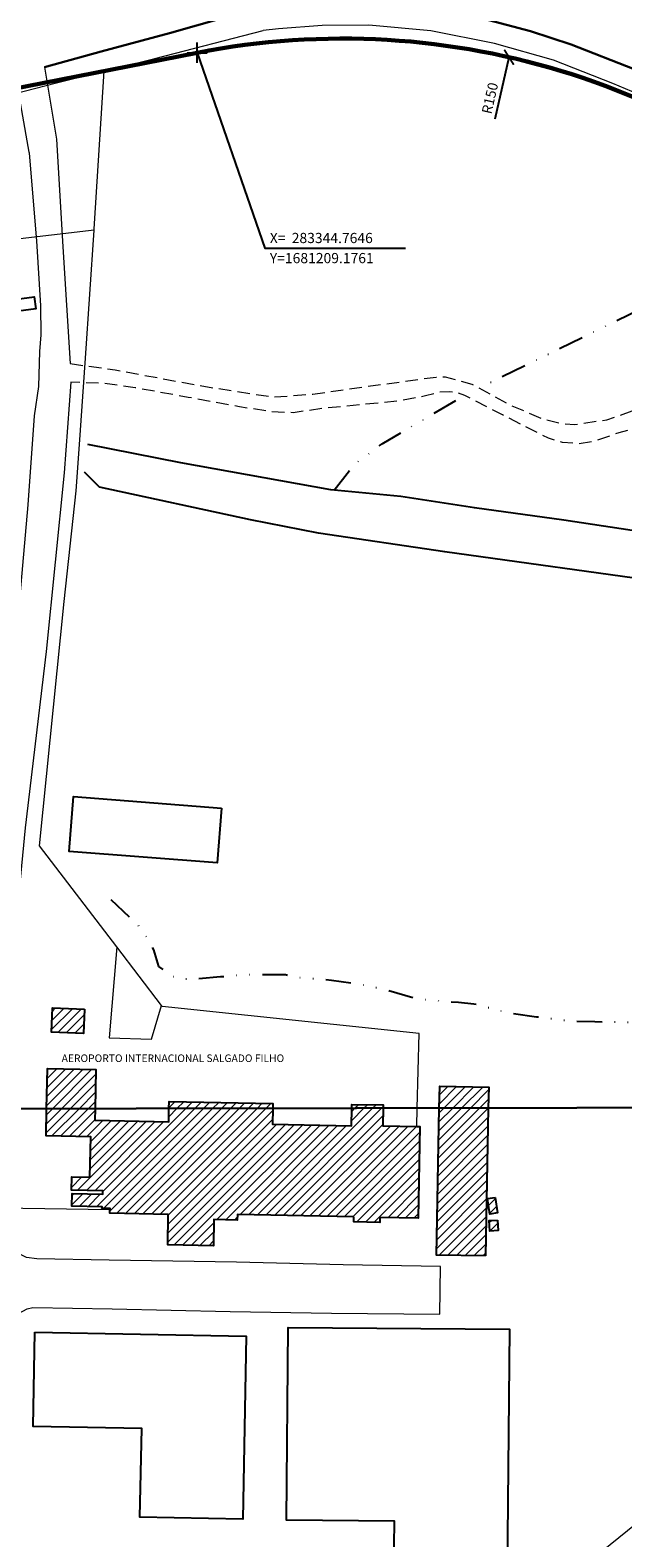
# Model space of a CAD drawing. Units: millimetres. Extents: x 283105 to 285607, y 1679888 to 1682724.
# Drawn here: x 283312 to 283429, y 1680914 to 1681214 of the extents above; entities that cross this region are included whole.
import ezdxf
from ezdxf.enums import TextEntityAlignment as Align

# ---------------------------------------------------------------- set-up
doc = ezdxf.new("R2010")
doc.units = ezdxf.units.MM
doc.header["$MEASUREMENT"] = 0
doc.header["$PDMODE"] = 2
doc.header["$PDSIZE"] = 2
doc.linetypes.add('DIVIDE', pattern=[1.25, 0.5, -0.25, 0, -0.25, 0, -0.25])
doc.linetypes.add('HIDDEN', pattern=[0.375, 0.25, -0.125])
for name, color, linetype in [('_COORDENADAS_SIRGAS', 7, 'Continuous'), ('_cotas', 7, 'Continuous'), ('_textos', 7, 'Continuous'), ('Aeroporto_Aeroclube_Pista_de_Pouso', 6, 'Continuous'), ('Edificacoes', 2, 'Continuous'), ('Topon_Aeroporto_Aeroclube_Pista_de_Pouso', 7, 'Continuous'), ('Vala', 5, 'DIVIDE')]:
    doc.layers.add(name, color=color, linetype=linetype)
for name, color, linetype, lineweight in [('_traçado por meio fio', 7, 'Continuous', 60), ('Canal', 5, 'Continuous', 25), ('Cerca', 8, 'Cerca', 20), ('Edificacoes_Notaveis_Hatch', 8, 'Continuous', 9), ('Muro_Grade', 8, 'Continuous', 20), ('Nao_Pavimentada_S_Mfio', 10, 'HIDDEN', 15), ('Pavimentacao_Asfaltica_Mfio', 10, 'Continuous', 30), ('Pavimentacao_Asfaltica_S_Mfio', 10, 'Continuous', 15)]:
    doc.layers.add(name, color=color, linetype=linetype, lineweight=lineweight)
doc.layers.add('Malha', color=7, linetype='Continuous', plot=False)
doc.styles.add('Arial', font='arial.ttf', dxfattribs={"height": 1.5})
doc.styles.get("Standard").update_dxf_attribs({"font": 'arial.ttf'})
doc.linetypes.add('Cerca', pattern='A,10,0,["X",Standard,S=1,R=0,X=0,Y=-0.5],0.1', length=10.1)
doc.dimstyles.new('AEROS UPV', dxfattribs={"dimtxt": 2, "dimasz": 2.5, "dimexe": 1.25, "dimexo": 0.625, "dimtad": 1, "dimdsep": 46, "dimtxsty": 'Standard', "dimblk": 'ARCHTICK', "dimcen": 2.5, "dimadec": 0, "dimazin": 0, "dimtfac": 1, "dimtmove": 0, "dimatfit": 3, "dimfxl": 1, "dimtzin": 0, "dimarcsym": 0})

# ---------------------------------------------------------------- blocks, each defined once
blk = doc.blocks.new('_ArchTick')
at = {"color": 0, "linetype": 'Continuous', "const_width": 0.15}
blk.add_lwpolyline([(-0.5, -0.5), (0.5, 0.5)], dxfattribs=at)
blk = doc.blocks.new('*D144')
at = {"layer": '_cotas', "color": 0, "lineweight": -2, "transparency": 16777216}
blk.add_line((283404.06, 1681196.02), (283406.84, 1681208.28), dxfattribs=at)
at = {"layer": 'Defpoints', "color": 0, "transparency": 16777216}
for p in [(283406.84, 1681208.28), (283373.69, 1681061.99)]:
    blk.add_point(p, dxfattribs=at)
at = {"layer": '_cotas', "color": 0, "lineweight": -2, "transparency": 16777216, "xscale": 2.5, "yscale": 2.5, "zscale": 2.5, "rotation": 77.23504592640194}
blk.add_blockref('_ArchTick', (283406.84, 1681208.28), dxfattribs=at)
at = {"layer": '_cotas', "color": 0, "transparency": 16777216, "insert": (283403.29, 1681200.08), "char_height": 2, "attachment_point": 5, "rotation": 77.235}
blk.add_mtext('R150', dxfattribs=at)

msp = doc.modelspace()

# ---------------------------------------------------------------- hatches: boundary and pattern name
at = {"layer": 'Edificacoes_Notaveis_Hatch'}
h = msp.add_hatch(dxfattribs=at)
h.set_pattern_fill('ANSI31', color=256, scale=10)
h.paths.add_polyline_path([(283322.372, 1681018.946), (283322.169, 1681014.108), (283315.785, 1681014.375), (283315.987, 1681019.211)])
h = msp.add_hatch(dxfattribs=at)
h.set_pattern_fill('ANSI31', color=256, scale=10)
h.paths.add_polyline_path([(283314.808, 1680999.134), (283314.967, 1681007.171), (283324.631, 1681006.98), (283324.477, 1680999.148)])
h = msp.add_hatch(dxfattribs=at)
h.set_pattern_fill('ANSI31', color=256, scale=10)
h.paths.add_polyline_path([(283392.953, 1680999.251), (283393.037, 1681003.618), (283402.795, 1681003.432), (283402.715, 1680999.266)])
h = msp.add_hatch(dxfattribs=at)
h.set_pattern_fill('ANSI31', color=256, scale=10)
h.paths.add_polyline_path([(283339.147, 1680999.17), (283339.175, 1681000.596), (283359.845, 1681000.188), (283359.825, 1680999.202)])
h = msp.add_hatch(dxfattribs=at)
h.set_pattern_fill('ANSI31', color=256, scale=10)
h.paths.add_polyline_path([(283375.567, 1680999.225), (283375.583, 1681000.011), (283381.822, 1680999.887), (283381.809, 1680999.235)])
h = msp.add_hatch(dxfattribs=at)
h.set_pattern_fill('ANSI31', color=256, scale=10)
h.paths.add_polyline_path([(283375.973, 1680977.62), (283352.765, 1680978.079), (283352.743, 1680977.001), (283348.1, 1680977.093), (283347.998, 1680971.88), (283338.908, 1680972.059), (283339.027, 1680978.126), (283327.399, 1680978.355), (283327.414, 1680979.11), (283327.418, 1680979.314), (283325.821, 1680979.345), (283325.827, 1680979.652), (283319.814, 1680979.771), (283319.863, 1680982.26), (283325.992, 1680982.139), (283326.006, 1680982.838), (283319.762, 1680982.962), (283319.814, 1680985.609), (283323.435, 1680985.537), (283323.593, 1680993.574), (283314.702, 1680993.749), (283314.808, 1680999.134), (283324.477, 1680999.148), (283324.431, 1680996.842), (283339.095, 1680996.553), (283339.147, 1680999.17), (283359.825, 1680999.202), (283359.763, 1680996.044), (283375.498, 1680995.734), (283375.567, 1680999.225), (283381.809, 1680999.235), (283381.74, 1680995.726), (283388.468, 1680995.587), (283389.109, 1680995.58), (283388.75, 1680977.35), (283381.125, 1680977.5), (283381.106, 1680976.545), (283375.951, 1680976.646)])
h = msp.add_hatch(dxfattribs=at)
h.set_pattern_fill('ANSI31', color=256, scale=10)
h.paths.add_polyline_path([(283402.154, 1680969.857), (283392.394, 1680970.039), (283392.953, 1680999.251), (283402.715, 1680999.266)])
h = msp.add_hatch(dxfattribs=at)
h.set_pattern_fill('ANSI31', color=256, scale=10)
h.paths.add_polyline_path([(283404.065, 1680981.491), (283404.52, 1680978.42), (283403.032, 1680978.201), (283402.58, 1680981.274)])
h = msp.add_hatch(dxfattribs=at)
h.set_pattern_fill('ANSI31', color=256, scale=10)
h.paths.add_polyline_path([(283404.555, 1680976.989), (283404.684, 1680974.92), (283403.021, 1680974.819), (283402.895, 1680976.889)])

# ---------------------------------------------------------------- linework, layer by layer
at = {"layer": '_COORDENADAS_SIRGAS'}
msp.add_lwpolyline([(283344.765, 1681209.176), (283358.226, 1681170.314), (283386.226, 1681170.314)], dxfattribs=at)
at = {"layer": '_textos'}
msp.add_point((283344.765, 1681209.176), dxfattribs=at)
at = {"layer": '_traçado por meio fio'}
msp.add_line((283113.028, 1681163.63), (283344.765, 1681209.176), dxfattribs=at)
msp.add_arc((283373.692, 1681061.992), 150, 43.44629, 101.11925, dxfattribs=at)
at = {"layer": 'Aeroporto_Aeroclube_Pista_de_Pouso', "flags": 128}
for points in [[(283322.372, 1681018.946), (283322.169, 1681014.108), (283315.785, 1681014.375), (283315.987, 1681019.211)], [(283404.065, 1680981.491), (283404.52, 1680978.42), (283403.032, 1680978.201), (283402.58, 1680981.274)], [(283404.555, 1680976.989), (283404.684, 1680974.92), (283403.021, 1680974.819), (283402.895, 1680976.889)]]:
    msp.add_lwpolyline(points, close=True, dxfattribs=at)
for points in [[(283314.808, 1680999.134), (283314.967, 1681007.171), (283324.631, 1681006.98), (283324.477, 1680999.148)], [(283392.953, 1680999.251), (283393.037, 1681003.618), (283402.795, 1681003.432), (283402.715, 1680999.266)], [(283339.147, 1680999.17), (283339.175, 1681000.596), (283359.845, 1681000.188), (283359.825, 1680999.202)], [(283375.567, 1680999.225), (283375.583, 1681000.011), (283381.822, 1680999.887), (283381.809, 1680999.235)], [(283375.973, 1680977.62), (283352.765, 1680978.079), (283352.743, 1680977.001), (283348.1, 1680977.093), (283347.998, 1680971.88), (283338.908, 1680972.059), (283339.027, 1680978.126), (283327.399, 1680978.355), (283327.414, 1680979.11), (283327.418, 1680979.314), (283325.821, 1680979.345), (283325.827, 1680979.652), (283319.814, 1680979.771), (283319.863, 1680982.26), (283325.992, 1680982.139), (283326.006, 1680982.838), (283319.762, 1680982.962), (283319.814, 1680985.609), (283323.435, 1680985.537), (283323.593, 1680993.574), (283314.702, 1680993.749), (283314.808, 1680999.134)], [(283324.477, 1680999.148), (283324.431, 1680996.842), (283339.095, 1680996.553), (283339.147, 1680999.17)], [(283359.825, 1680999.202), (283359.763, 1680996.044), (283375.498, 1680995.734), (283375.567, 1680999.225)], [(283381.809, 1680999.235), (283381.74, 1680995.726), (283388.468, 1680995.587), (283389.109, 1680995.58), (283388.75, 1680977.35), (283381.125, 1680977.5), (283381.106, 1680976.545), (283375.951, 1680976.646), (283375.973, 1680977.62)], [(283402.154, 1680969.857), (283392.394, 1680970.039), (283392.953, 1680999.251)], [(283402.715, 1680999.266), (283402.154, 1680969.857)]]:
    msp.add_lwpolyline(points, dxfattribs=at)
at = {"layer": 'Canal', "flags": 128}
for points in [[(283534.392, 1681103.963), (283529.703, 1681102.072), (283527.629, 1681101.838), (283518.024, 1681102.535), (283517.83, 1681102.535), (283505.487, 1681103.776), (283492.616, 1681105.211), (283470.801, 1681107.966), (283442.763, 1681112.43), (283417.758, 1681116.195), (283399.948, 1681118.64), (283385.326, 1681120.891), (283371.405, 1681122.209), (283341.5, 1681127.606), (283322.986, 1681131.227)], [(283499.6, 1681000.09), (283503.235, 1681019.907), (283505.758, 1681034.217), (283507.904, 1681047.792), (283511.88, 1681060.186), (283517.316, 1681073.231), (283520.317, 1681082.72), (283520.411, 1681083.121), (283520.844, 1681087.132), (283519.717, 1681089.75), (283516.877, 1681093.019), (283511.076, 1681093.978), (283479.156, 1681098.167), (283438.988, 1681103.657), (283394.092, 1681109.929), (283368.889, 1681113.618), (283355.354, 1681116.252), (283325.299, 1681122.759), (283322.36, 1681125.759)]]:
    msp.add_lwpolyline(points, dxfattribs=at)
at = {"layer": 'Cerca', "flags": 128}
for points in [[(283592.749, 1681079.86), (283580.466, 1681084.584), (283562.237, 1681092.051), (283562.162, 1681092.076), (283553.349, 1681095.851), (283534.708, 1681112.295), (283519.841, 1681126.019), (283502.554, 1681143.798), (283488.323, 1681158.582), (283472.407, 1681174.671), (283465.51, 1681180.765), (283458.528, 1681185.734), (283446.641, 1681193.299), (283435.092, 1681199.843), (283427.495, 1681203.034), (283415.683, 1681207.695), (283403.976, 1681210.988), (283391.27, 1681213.541), (283378.919, 1681214.679), (283369.652, 1681214.588), (283360.968, 1681213.937), (283357.916, 1681213.613)], [(283324.253, 1681173.867), (283324.277, 1681174.172), (283326.234, 1681205.5)], [(283324.253, 1681173.867), (283307.306, 1681171.916)], [(283328.755, 1681031.371), (283313.382, 1681051.463), (283318.324, 1681100.008), (283320.69, 1681122.05), (283321.368, 1681131.233), (283322.573, 1681148.437), (283324.253, 1681173.867)], [(283328.755, 1681031.371), (283327.28, 1681013.219), (283335.682, 1681012.987), (283337.668, 1681019.706)], [(283337.668, 1681019.706), (283328.755, 1681031.371)], [(283388.562, 1680999.245), (283388.944, 1681014.128), (283337.826, 1681019.505), (283337.668, 1681019.706)], [(283297.455, 1680999.108), (283297.077, 1680979.552), (283327.414, 1680979.11)], [(283388.468, 1680995.587), (283388.562, 1680999.245)], [(283595.857, 1680932.756), (283580.294, 1680932.994), (283564.777, 1680933.341), (283549.994, 1680933.688), (283537.249, 1680934.004), (283525.966, 1680934.264), (283510.901, 1680934.517), (283496.162, 1680934.839), (283487.187, 1680935.157), (283484.183, 1680933.858), (283478.08, 1680933.95), (283475.145, 1680935.222), (283472.241, 1680935.115), (283469.337, 1680934.845), (283466.277, 1680934.342), (283463.272, 1680933.745), (283459.754, 1680932.872), (283454.693, 1680931.071), (283451.84, 1680929.948), (283449.175, 1680928.498), (283446.359, 1680927.067), (283443.713, 1680925.455), (283439.355, 1680922.437), (283418.03, 1680905.151)]]:
    msp.add_lwpolyline(points, dxfattribs=at)
at = {"layer": 'Edificacoes', "flags": 128}
for points in [[(283308.857, 1681160.152), (283312.306, 1681160.636), (283312.64, 1681158.251), (283309.196, 1681157.769)], [(283349.583, 1681058.942), (283348.737, 1681048.042), (283319.312, 1681050.314), (283320.153, 1681061.213)], [(283312.468, 1680954.721), (283354.54, 1680953.908), (283353.833, 1680917.492), (283333.384, 1680917.888), (283333.726, 1680935.526), (283312.104, 1680935.945)], [(283406.496, 1680907.122), (283383.93, 1680907.316), (283384.015, 1680917.126), (283362.551, 1680917.311), (283362.881, 1680955.655), (283406.912, 1680955.275)]]:
    msp.add_lwpolyline(points, close=True, dxfattribs=at)
at = {"layer": 'Malha', "flags": 128}
for points in [[(283112.433, 1681553.09), (283594.936, 1681553.816), (283595.758, 1680999.557), (283113.28, 1680998.83), (283112.433, 1681553.09)], [(283113.28, 1680998.83), (283595.758, 1680999.557), (283596.58, 1680445.297), (283114.126, 1680444.57), (283113.28, 1680998.83)]]:
    msp.add_lwpolyline(points, close=True, dxfattribs=at)
at = {"layer": 'Muro_Grade', "flags": 128}
for points in [[(283326.234, 1681205.5), (283336.356, 1681208.021), (283357.916, 1681213.613)], [(283326.234, 1681205.5), (283316.753, 1681203.15), (283302.044, 1681199.347), (283301.984, 1681199.337), (283295.692, 1681197.586)]]:
    msp.add_lwpolyline(points, dxfattribs=at)
at = {"layer": 'Nao_Pavimentada_S_Mfio', "ltscale": 10, "flags": 128}
for points in [[(283319.519, 1681147.346), (283328.457, 1681146.087), (283348.93, 1681142.327), (283349.012, 1681142.381), (283359.875, 1681140.692), (283367.775, 1681141.276), (283378.409, 1681142.777), (283392.359, 1681144.676), (283394.099, 1681144.73), (283399.47, 1681143.278), (283407.124, 1681139.084), (283413.539, 1681136.352), (283417.457, 1681135.367), (283419.967, 1681135.246), (283426.3, 1681136.176), (283434.802, 1681139.097), (283436.924, 1681138.903), (283439.467, 1681138.219), (283439.761, 1681138.048), (283442.902, 1681136.635), (283443.021, 1681136.517), (283446.103, 1681133.974), (283452.611, 1681129.989), (283461.315, 1681125.906), (283465.718, 1681124.782), (283469.116, 1681124.807), (283476.877, 1681125.828), (283481.651, 1681127.073), (283485.43, 1681128.417), (283487.942, 1681130.025), (283492.359, 1681134.328), (283494.687, 1681137.122), (283494.98, 1681137.415), (283496.416, 1681138.346), (283498.273, 1681138.836), (283500.465, 1681138.813), (283502.36, 1681138.278), (283505.271, 1681136.542), (283518.912, 1681122.275), (283524.345, 1681117.273), (283533.472, 1681110.107), (283536.356, 1681107.756), (283544.21, 1681100.733), (283546.604, 1681097.949), (283548.239, 1681095.313), (283548.239, 1681095.24), (283550.849, 1681089.86), (283550.898, 1681089.64), (283551.916, 1681086.376), (283552.406, 1681083.958), (283552.63, 1681081.909), (283552.688, 1681081.701), (283552.799, 1681079.869), (283553.455, 1681062.903), (283554.037, 1681041.839), (283553.818, 1681039.369), (283552.45, 1681035.993), (283554.69, 1681031.203)], [(283550.177, 1681036.83), (283550.448, 1681038.468), (283550.448, 1681038.663), (283551.112, 1681043.164), (283550.743, 1681057.067), (283550.554, 1681076.893), (283549.776, 1681084.632), (283548.438, 1681088.632), (283546.603, 1681092.68), (283546.489, 1681092.726), (283545.166, 1681095.299), (283543.179, 1681097.718), (283536.882, 1681103.28), (283531.927, 1681107.137), (283531.882, 1681107.092), (283526.858, 1681112.076), (283517.901, 1681119.595), (283509.908, 1681127.835), (283500.753, 1681135.96), (283499.476, 1681136.256), (283498.293, 1681136.187), (283497.586, 1681135.983), (283491.79, 1681129.566), (283486.907, 1681125.844), (283482.933, 1681124.085), (283478.162, 1681122.737), (283469.466, 1681121.598), (283466.636, 1681121.62), (283462.984, 1681122.304), (283457.415, 1681124.903), (283457.301, 1681124.925), (283449.309, 1681129.078), (283440.985, 1681133.905), (283439.391, 1681135.092), (283437.501, 1681135.639), (283435.726, 1681135.502), (283428.724, 1681133.593), (283423.566, 1681131.812), (283420.753, 1681131.379), (283417.468, 1681131.675), (283414.665, 1681132.495), (283405.559, 1681137.128), (283398.025, 1681141.029), (283396.55, 1681141.55), (283395.006, 1681141.71), (283392.932, 1681141.641), (283390.238, 1681140.909), (283384.736, 1681139.88), (283369.829, 1681138.415), (283363.869, 1681137.569), (283359.602, 1681137.749), (283353.186, 1681138.751), (283343.004, 1681140.621), (283332.456, 1681142.535), (283326.086, 1681143.401), (283319.614, 1681143.66)]]:
    msp.add_lwpolyline(points, dxfattribs=at)
at = {"layer": 'Pavimentacao_Asfaltica_Mfio', "flags": 128}
msp.add_lwpolyline([(283431.734, 1681205.906), (283419.212, 1681210.778), (283411.146, 1681213.469), (283402.827, 1681215.677), (283394.63, 1681217.41), (283382.337, 1681218.845), (283368.502, 1681218.681), (283355.695, 1681217.285), (283350.034, 1681216.096), (283339.263, 1681213.08), (283325.688, 1681209.432), (283314.37, 1681206.321)], dxfattribs=at)
at = {"layer": 'Pavimentacao_Asfaltica_S_Mfio', "flags": 128}
for points in [[(283314.37, 1681206.321), (283316.738, 1681191.999), (283318.03, 1681170.544), (283319.519, 1681147.346)], [(283298.767, 1680999.11), (283298.826, 1681004.216), (283299.955, 1681026.842), (283301.408, 1681039.334), (283303.243, 1681054.091), (283306.582, 1681080.519), (283309.547, 1681101.15), (283311.147, 1681119.231), (283312.407, 1681136.951), (283313.263, 1681142.79), (283313.481, 1681149.726), (283313.74, 1681153.034), (283313.682, 1681158.834), (283312.84, 1681171.751), (283311.412, 1681189.167), (283311.351, 1681189.408), (283308.641, 1681204.863)], [(283319.614, 1681143.66), (283318.265, 1681125.644), (283314.693, 1681090.073), (283310.561, 1681055.039), (283307.126, 1681019.958), (283307.025, 1681018.393), (283309.125, 1681015.689), (283308.541, 1681005.414)], [(283309.068, 1680958.361), (283310.899, 1680959.378), (283312.028, 1680959.616), (283327.833, 1680959.345), (283351.315, 1680958.812), (283371.485, 1680958.479), (283393.061, 1680958.309), (283393.209, 1680967.767), (283373.841, 1680968.125), (283352.617, 1680968.621), (283327.278, 1680969.041), (283312.84, 1680969.288), (283310.795, 1680969.538), (283309.591, 1680970.165), (283308.499, 1680971.569), (283308.173, 1680973.25), (283308.233, 1680982.595), (283308.426, 1680999.124)]]:
    msp.add_lwpolyline(points, dxfattribs=at)
at = {"layer": 'Vala', "ltscale": 10, "flags": 128}
for points in [[(283455.691, 1681169.089), (283438.975, 1681161.076), (283402.059, 1681143.02)], [(283372.034, 1681122.15), (283375.965, 1681127.23), (283380.206, 1681130.398), (283381.607, 1681131.373), (283396.506, 1681140.175)], [(283327.587, 1681040.737), (283332.573, 1681036.13), (283334.781, 1681033.171), (283336.086, 1681030.723), (283337.091, 1681027.423), (283339.808, 1681025.493), (283343.348, 1681024.851), (283349.402, 1681025.416), (283354.133, 1681025.807), (283360.857, 1681025.843), (283362.366, 1681025.844), (283364.387, 1681025.312), (283371.499, 1681024.74), (283377.616, 1681023.848), (283382.494, 1681022.791), (283388.81, 1681020.971), (283395.233, 1681020.434), (283396.777, 1681020.366), (283399.84, 1681020.009), (283401.566, 1681019.726), (283403.016, 1681019.196), (283406.786, 1681018.203), (283412.313, 1681017.454), (283419.346, 1681016.597), (283423.892, 1681016.493), (283437.608, 1681016.175), (283449.651, 1681016.065), (283456.443, 1681015.851), (283475.065, 1681014.368), (283480.889, 1681014.04), (283488.495, 1681014.043), (283497.527, 1681015.763), (283502.466, 1681015.715)]]:
    msp.add_lwpolyline(points, dxfattribs=at)

# ---------------------------------------------------------------- texts
at = {"layer": '_COORDENADAS_SIRGAS'}
for s, p in [('X=  283344.7646', (283359.226, 1681171.314)), ('Y=1681209.1761', (283359.226, 1681167.314))]:
    msp.add_text(s, height=2.03, dxfattribs=at).set_placement(p)
at = {"layer": 'Topon_Aeroporto_Aeroclube_Pista_de_Pouso', "style": 'Arial'}
msp.add_text('AEROPORTO INTERNACIONAL SALGADO FILHO', height=1.5, dxfattribs=at).set_placement((283317.792, 1681007.973), align=Align.BOTTOM_LEFT)

# ---------------------------------------------------------------- dimensions: what is measured, and where the dimension line sits
at = {"layer": '_cotas'}
dim = msp.add_radius_dim(center=(283373.692, 1681061.992), mpoint=(283406.835, 1681208.285), dimstyle='AEROS UPV', dxfattribs=at)
dim.commit()
dim.dimension.update_dxf_attribs({"geometry": '*D144', "text_midpoint": (283404.893, 1681199.714), "dimtype": 164})

doc.saveas('drawing.dxf')
